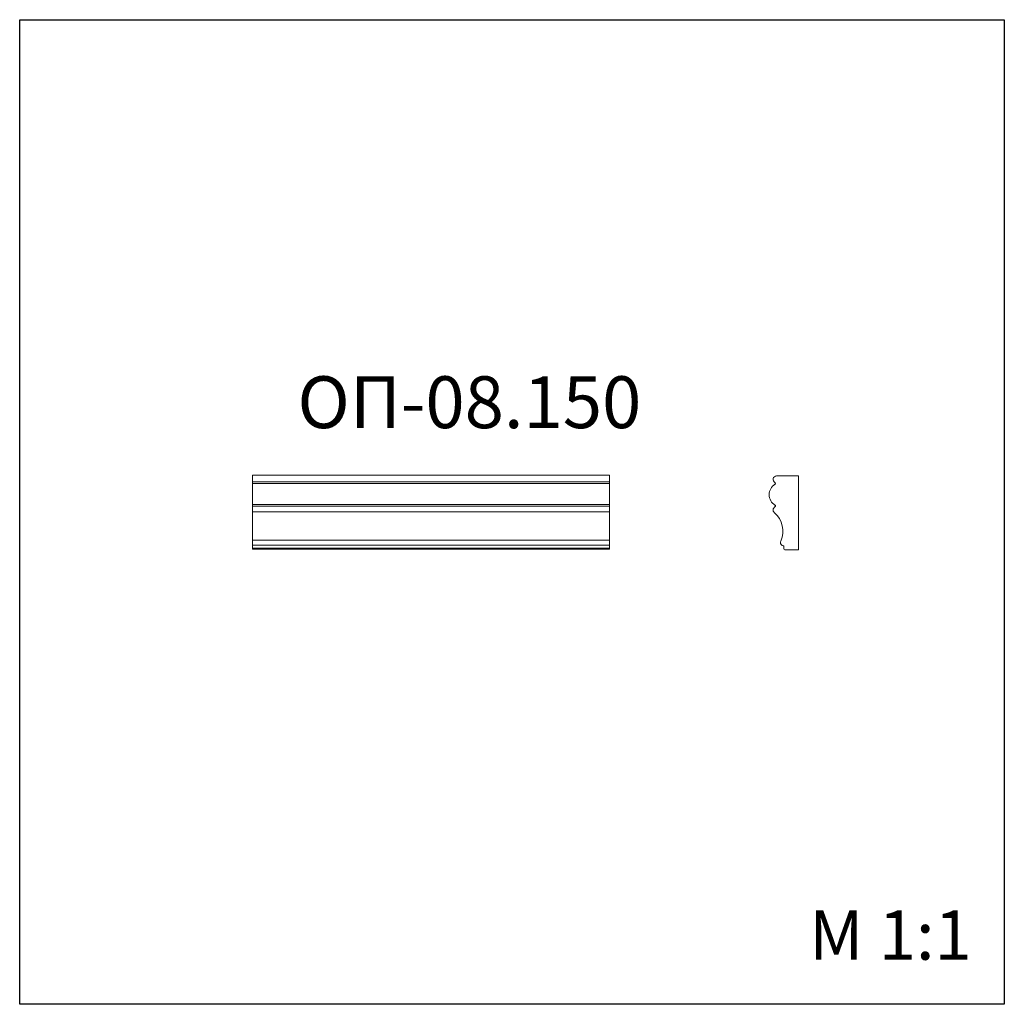
# Model space of a CAD drawing. Units: millimetres. Extents: x 982 to 2982, y 362 to 2362.
import ezdxf

# ---------------------------------------------------------------- set-up
doc = ezdxf.new("R2010")
doc.units = ezdxf.units.MM
doc.styles.add('SLDTEXTSTYLE0', font='TXT', dxfattribs={"width": 0.663})

msp = doc.modelspace()

# ---------------------------------------------------------------- linework, layer by layer
for p, q in [((982.4, 361.9), (982.4, 2361.9)), ((982.4, 2361.9), (2982.4, 2361.9)), ((2982.4, 2361.9), (2982.4, 361.9)), ((2982.4, 361.9), (982.4, 361.9))]:
    msp.add_line(p, q)
at = {"color": 7, "linetype": 'Continuous', "lineweight": 15}
for p, q in [((2180.5, 1436.6), (1455.5, 1436.6)), ((1455.5, 1436.6), (1455.5, 1423.4)), ((2180.5, 1423.4), (1455.5, 1423.4)), ((1455.5, 1423.4), (1455.5, 1419.9)), ((2180.5, 1436.6), (2180.5, 1423.4)), ((2180.5, 1423.4), (2180.5, 1419.9)), ((2564.7, 1435), (2519.7, 1435)), ((2564.7, 1285), (2564.7, 1435)), ((2180.5, 1419.9), (1455.5, 1419.9)), ((1455.5, 1419.9), (1455.5, 1377.3)), ((2180.5, 1419.9), (2180.5, 1377.3)), ((2180.5, 1377.3), (1455.5, 1377.3)), ((1455.5, 1377.3), (1455.5, 1373.8)), ((2180.5, 1373.8), (1455.5, 1373.8)), ((1455.5, 1373.8), (1455.5, 1362.3)), ((2180.5, 1362.3), (1455.5, 1362.3)), ((1455.5, 1362.3), (1455.5, 1304.4)), ((2180.5, 1377.3), (2180.5, 1373.8)), ((2180.5, 1373.8), (2180.5, 1362.3)), ((2180.5, 1362.3), (2180.5, 1304.4)), ((2180.5, 1304.4), (1455.5, 1304.4)), ((1455.5, 1304.4), (1455.5, 1294.6)), ((2180.5, 1304.4), (2180.5, 1294.6)), ((2180.5, 1294.6), (1455.5, 1294.6)), ((1455.5, 1294.6), (1455.5, 1288.6)), ((2180.5, 1288.6), (1455.5, 1288.6)), ((1455.5, 1288.6), (1455.5, 1286.6)), ((2180.5, 1286.6), (1455.5, 1286.6)), ((2180.5, 1294.6), (2180.5, 1288.6)), ((2180.5, 1288.6), (2180.5, 1286.6)), ((2534.7, 1293), (2534.7, 1287)), ((2536.7, 1285), (2564.7, 1285))]:
    msp.add_line(p, q, dxfattribs=at)
for centre, radius, start, end in [((2519.7, 1428), 7, 90, 242.6599), ((2515.6, 1420), 2, 301.5647, 62.6599), ((2529.7, 1397), 25, 121.5647, 238.4353), ((2519.7, 1366), 7, 117.3401, 229.2251), ((2482.5, 1322.8), 50, 336.3835, 49.2251), ((2515.6, 1374), 2, 297.3401, 58.4353), ((2534.7, 1300), 7, 156.3835, 270), ((2536.7, 1287), 2, 180, 270)]:
    msp.add_arc(centre, radius, start, end, dxfattribs=at)

# ---------------------------------------------------------------- texts
at = {"color": 7, "linetype": 'Continuous', "lineweight": 0, "insert": (1546.5, 1637.5), "char_height": 105.3, "attachment_point": 1, "style": 'SLDTEXTSTYLE0'}
msp.add_mtext('ОП-08.150', dxfattribs=at)
at = {"color": 7, "linetype": 'Continuous', "lineweight": 0, "insert": (2585.8, 552.5), "char_height": 100, "attachment_point": 1}
msp.add_mtext('{\\fArial|b0|i0|c0|p34;M 1:1}', dxfattribs=at)

doc.saveas('drawing.dxf')
